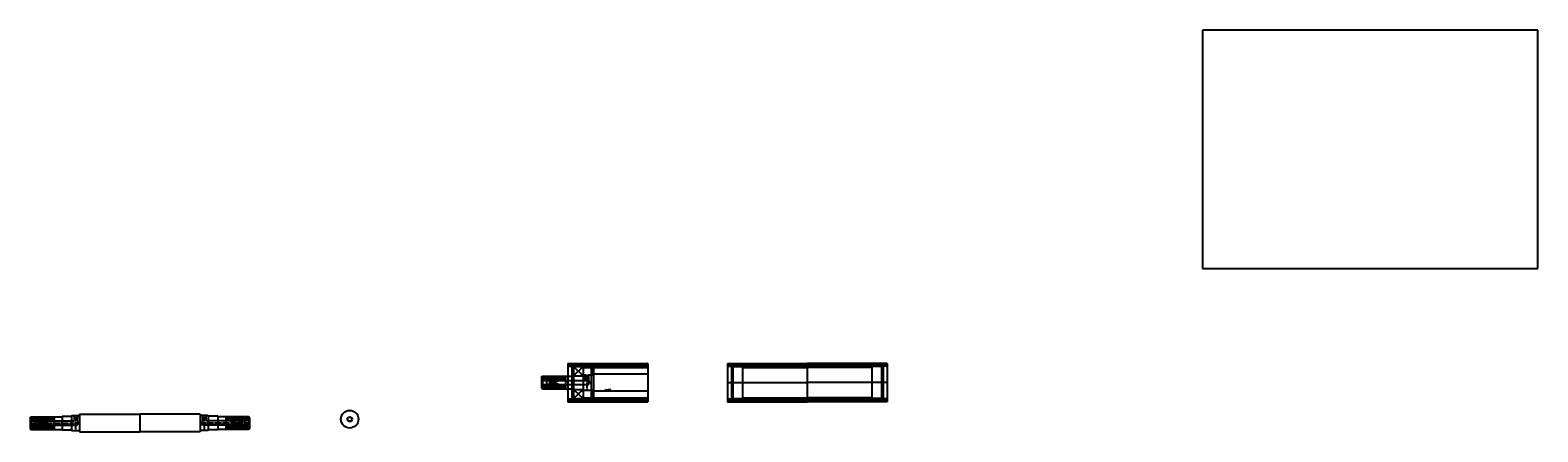
# Model space of a CAD drawing. Units: inches. Extents: x -59 to 3719, y -14 to 993.
import ezdxf

# ---------------------------------------------------------------- set-up
doc = ezdxf.new("R2010")
doc.units = ezdxf.units.IN
doc.header["$MEASUREMENT"] = 0
doc.linetypes.add('CENTERX2', pattern=[4, 2.5, -0.5, 0.5, -0.5])
doc.linetypes.add('DASHEDX2', pattern=[1.5, 1, -0.5])
doc.layers.add('Layer1', color=50, linetype='CENTERX2', lineweight=25)
doc.layers.add('nét khuât', color=170, linetype='DASHEDX2', lineweight=25)
doc.dimstyles.get("Standard").update_dxf_attribs({"dimtxt": 1, "dimasz": 0.18, "dimexe": 0.18, "dimexo": 0.0625, "dimgap": 0.09, "dimtad": 0, "dimtih": 1, "dimtoh": 1, "dimdec": 0, "dimzin": 0, "dimdsep": 46, "dimtxsty": 'Standard', "dimcen": 0.09, "dimadec": 0, "dimazin": 0, "dimtfac": 1, "dimtdec": 0, "dimtofl": 0, "dimtmove": 0, "dimatfit": 3, "dimfxl": 0, "dimtolj": 1, "dimtzin": 0, "dimarcsym": 0})

# ---------------------------------------------------------------- blocks, each defined once
blk = doc.blocks.new('*D13')
at = {"color": 0, "lineweight": -2}
for p, q in [((1381.6, 87.8), (1381.6, 91.8)), ((1381.8, 91.6), (1388.1, 91.6)), ((1395.9, 91.6), (1389.6, 91.6)), ((1396, 87.8), (1396, 91.8))]:
    blk.add_line(p, q, dxfattribs=at)
at = {"color": 0}
for points in [[(1381.8, 91.6), (1381.8, 91.6), (1381.6, 91.6)], [(1395.9, 91.6), (1395.9, 91.6), (1396, 91.6)]]:
    blk.add_solid(points, dxfattribs=at)
at = {"layer": 'Defpoints', "color": 0}
for p in [(1381.6, 87.7), (1396, 91.6), (1396, 87.7)]:
    blk.add_point(p, dxfattribs=at)
at = {"color": 1, "insert": (1388.8, 91.6), "char_height": 1, "attachment_point": 5, "bg_fill": 1, "box_fill_scale": 1.25, "bg_fill_color": 0, "bg_fill_transparency": 13562884}
blk.add_mtext('14', dxfattribs=at)

msp = doc.modelspace()

# ---------------------------------------------------------------- hatches: boundary and pattern name
h = msp.add_hatch()
h.set_pattern_fill('ANSI31', color=256, scale=10, angle=270, style=0)
h.paths.add_polyline_path([(1488.6, 157.7), (1288.6, 157.7), (1288.6, 150.7), (1298.6, 150.7), (1298.6, 154.7), (1302.6, 154.7), (1302.6, 149.7), (1326.6, 149.7), (1326.6, 147.7), (1488.6, 147.7)])
h = msp.add_hatch()
h.set_pattern_fill('ANSI31', color=256, scale=10, angle=270, style=0)
h.paths.add_polyline_path([(2088.1, 157.7), (1888.1, 157.7), (1688.1, 157.7), (1688.1, 150.7), (1698.1, 150.7), (1698.1, 154.7), (1702.1, 154.7), (1702.1, 149.7), (1726.1, 149.7), (1726.1, 147.7), (1888.1, 147.7), (2050.1, 147.7), (2050.1, 149.7), (2074.1, 149.7), (2074.1, 154.7), (2078.1, 154.7), (2078.1, 150.7), (2088.1, 150.7)])
h = msp.add_hatch()
h.set_pattern_fill('ANSI31', color=256, scale=10, angle=180, style=0)
h.paths.add_polyline_path([(1352.6, 145.7), (1346.6, 145.7), (1346.6, 128.7), (1352.6, 128.7)])
for points in [[(1352.6, 133.8), (1352.6, 131.7), (1354.5, 131.7)], [(1354.5, 87.7), (1352.6, 87.7), (1352.6, 85.6)]]:
    msp.add_hatch(color=256).paths.add_polyline_path(points)
h = msp.add_hatch()
h.set_pattern_fill('ANSI31', color=256, scale=10, angle=180, style=0)
h.paths.add_polyline_path([(1352.6, 90.7), (1346.6, 90.7), (1346.6, 73.7), (1352.6, 73.7)])
h = msp.add_hatch()
h.set_pattern_fill('ANSI31', color=256, scale=10, angle=270, style=0)
h.paths.add_polyline_path([(1488.6, 71.7), (1326.6, 71.7), (1326.6, 69.7), (1302.6, 69.7), (1302.6, 64.7), (1298.6, 64.7), (1298.6, 68.7), (1288.6, 68.7), (1288.6, 61.7), (1488.6, 61.7)])
h = msp.add_hatch()
h.set_pattern_fill('ANSI31', color=256, scale=10, angle=270, style=0)
h.paths.add_polyline_path([(2074.1, 69.7), (2050.1, 69.7), (2050.1, 71.7), (1888.1, 71.7), (1726.1, 71.7), (1726.1, 69.7), (1702.1, 69.7), (1702.1, 64.7), (1698.1, 64.7), (1698.1, 68.7), (1688.1, 68.7), (1688.1, 61.7), (1888.1, 61.7), (2088.1, 61.7), (2088.1, 68.7), (2078.1, 68.7), (2078.1, 64.7), (2074.1, 64.7)])

# ---------------------------------------------------------------- linework, layer by layer
for p, q in [((3719, 992.7), (2879, 992.7)), ((2879, 992.7), (2879, 395.7)), ((3719, 395.7), (3719, 992.7)), ((2879, 395.7), (3719, 395.7)), ((1288.6, 157.7), (1488.6, 157.7)), ((1288.6, 157.7), (1288.6, 61.7)), ((1298.6, 154.7), (1298.6, 64.7)), ((1298.6, 154.7), (1302.6, 154.7)), ((1302.6, 154.7), (1302.6, 64.7)), ((1488.6, 157.7), (1488.6, 61.7)), ((1688.1, 157.7), (1688.1, 61.7)), ((1688.1, 157.7), (1888.1, 157.7)), ((1698.1, 154.7), (1698.1, 64.7)), ((1702.1, 154.7), (1698.1, 154.7)), ((1702.1, 154.7), (1702.1, 64.7)), ((2088.1, 157.7), (1888.1, 157.7)), ((2074.1, 154.7), (2074.1, 64.7)), ((2078.1, 154.7), (2074.1, 154.7)), ((2078.1, 154.7), (2078.1, 64.7)), ((2088.1, 157.7), (2088.1, 61.7)), ((1222.6, 123.7), (1224.6, 125.7)), ((1222.6, 123.7), (1222.6, 95.7)), ((1222.6, 119.7), (1282.6, 119.7)), ((1224.6, 125.7), (1302.6, 125.7)), ((1224.6, 125.7), (1224.6, 93.7)), ((1282.6, 119.7), (1224.6, 99.7)), ((1224.6, 119.7), (1282.6, 99.7)), ((1234.6, 115.7), (1234.6, 103.7)), ((1282.6, 125.7), (1282.6, 93.7)), ((1288.6, 150.7), (1298.6, 150.7)), ((1302.6, 149.7), (1326.6, 126.7)), ((1326.6, 149.7), (1302.6, 126.7)), ((1302.6, 149.7), (1326.6, 149.7)), ((1302.6, 126.7), (1326.6, 126.7)), ((1326.6, 149.7), (1326.6, 69.7)), ((1326.6, 147.7), (1488.6, 147.7)), ((1326.6, 128.7), (1329.6, 128.7)), ((1326.6, 128.7), (1332.6, 128.7)), ((1340.6, 128.7), (1346.6, 128.7)), ((1346.6, 145.7), (1346.6, 73.7)), ((1346.6, 145.7), (1352.6, 145.7)), ((1346.6, 128.7), (1352.6, 128.7)), ((1352.6, 145.7), (1352.6, 73.7)), ((1352.6, 133.8), (1354.5, 131.7)), ((1352.6, 131.7), (1488.6, 131.7)), ((1688.1, 150.7), (1698.1, 150.7)), ((1702.1, 149.7), (1726.1, 149.7)), ((1726.1, 149.7), (1726.1, 69.7)), ((1726.1, 147.7), (1888.1, 147.7)), ((1888.1, 147.7), (1888.1, 71.7)), ((2050.1, 147.7), (1888.1, 147.7)), ((2074.1, 149.7), (2050.1, 149.7)), ((2050.1, 149.7), (2050.1, 69.7)), ((2088.1, 150.7), (2078.1, 150.7)), ((1222.6, 99.7), (1282.6, 99.7)), ((1222.6, 95.7), (1224.6, 93.7)), ((1224.6, 93.7), (1302.6, 93.7)), ((1302.6, 92.7), (1326.6, 92.7)), ((1326.6, 92.7), (1302.6, 69.7)), ((1302.6, 92.7), (1326.6, 69.7)), ((1326.6, 90.7), (1346.6, 90.7)), ((1346.6, 90.7), (1352.6, 90.7)), ((1488.6, 87.7), (1352.6, 87.7)), ((1352.6, 85.6), (1354.5, 87.7)), ((1688.1, 109.7), (1888.1, 109.7)), ((2088.1, 109.7), (1888.1, 109.7)), ((1288.6, 68.7), (1298.6, 68.7)), ((1288.6, 61.7), (1488.6, 61.7)), ((1298.6, 64.7), (1302.6, 64.7)), ((1302.6, 69.7), (1326.6, 69.7)), ((1326.6, 71.7), (1488.6, 71.7)), ((1346.6, 73.7), (1352.6, 73.7)), ((1688.1, 68.7), (1698.1, 68.7)), ((1688.1, 61.7), (1888.1, 61.7)), ((1702.1, 64.7), (1698.1, 64.7)), ((1702.1, 69.7), (1726.1, 69.7)), ((1726.1, 71.7), (1888.1, 71.7)), ((2050.1, 71.7), (1888.1, 71.7)), ((2088.1, 61.7), (1888.1, 61.7)), ((2074.1, 69.7), (2050.1, 69.7)), ((2078.1, 64.7), (2074.1, 64.7)), ((2088.1, 68.7), (2078.1, 68.7)), ((-59.1, 22.2), (-57.1, 24.2)), ((-59.1, 22.2), (-59.1, -5.8)), ((-59.1, 18.2), (0.9, 18.2)), ((-57.1, 24.2), (20.9, 24.2)), ((-57.1, 24.2), (-57.1, -7.8)), ((0.9, 18.2), (-57.1, -1.8)), ((-57.1, 18.2), (0.9, -1.8)), ((-47.1, 14.2), (-47.1, 2.2)), ((0.9, 24.2), (0.9, -7.8)), ((20.9, 25.2), (20.9, -8.8)), ((20.9, 25.2), (44.9, 25.2)), ((44.9, 27.2), (44.9, -10.8)), ((44.9, 27.2), (64.9, 27.2)), ((64.9, 30.2), (64.9, -13.8)), ((64.9, 30.2), (215.9, 30.2)), ((215.9, 30.2), (215.9, -13.8)), ((366.9, 30.2), (215.9, 30.2)), ((366.9, 30.2), (366.9, -13.8)), ((386.9, 27.2), (366.9, 27.2)), ((386.9, 27.2), (386.9, -10.8)), ((410.9, 25.2), (386.9, 25.2)), ((410.9, 25.2), (410.9, -8.8)), ((488.9, 24.2), (410.9, 24.2)), ((430.9, 24.2), (430.9, -7.8)), ((490.9, 18.2), (430.9, 18.2)), ((430.9, 18.2), (488.9, -1.8)), ((488.9, 18.2), (430.9, -1.8)), ((478.9, 14.2), (478.9, 2.2)), ((490.9, 22.2), (488.9, 24.2)), ((488.9, 24.2), (488.9, -7.8)), ((490.9, 22.2), (490.9, -5.8)), ((-59.1, -1.8), (0.9, -1.8)), ((-59.1, -5.8), (-57.1, -7.8)), ((-57.1, -7.8), (20.9, -7.8)), ((20.9, -8.8), (44.9, -8.8)), ((44.9, -10.8), (64.9, -10.8)), ((64.9, -13.8), (215.9, -13.8)), ((366.9, -13.8), (215.9, -13.8)), ((386.9, -10.8), (366.9, -10.8)), ((410.9, -8.8), (386.9, -8.8)), ((488.9, -7.8), (410.9, -7.8)), ((490.9, -1.8), (430.9, -1.8)), ((490.9, -5.8), (488.9, -7.8))]:
    msp.add_line(p, q)
for radius in [22, 6, 5.2]:
    msp.add_circle((741.7, 17.8), radius)
msp.add_arc((1336.6, 136.3), 8.55, 242.0892, 297.9108)
at = {"layer": 'Layer1'}
for p, q in [((1336.6, 90.7), (1336.6, 128.7)), ((-59.1, 8.2), (62.1, 8.2)), ((54.9, 27.2), (54.9, -10.8)), ((490.9, 8.2), (369.7, 8.2)), ((376.9, 27.2), (376.9, -10.8))]:
    msp.add_line(p, q, dxfattribs=at)
at = {"layer": 'nét khuât'}
for p, q in [((1222.6, 123.7), (1282.6, 123.7)), ((1222.6, 115.7), (1242.6, 115.7)), ((1222.6, 114.9), (1332.6, 114.9)), ((1242.6, 115.7), (1242.6, 103.7)), ((1242.6, 115.7), (1243.4, 114.9)), ((1243.4, 114.9), (1243.4, 104.5)), ((1332.6, 114.9), (1332.6, 128.7)), ((1340.6, 104.5), (1340.6, 128.7)), ((1340.6, 114.9), (1343.1, 109.7)), ((1222.6, 104.5), (1340.6, 104.5)), ((1222.6, 103.7), (1242.6, 103.7)), ((1222.6, 95.7), (1282.6, 95.7)), ((1242.6, 103.7), (1243.4, 104.5)), ((1340.6, 104.5), (1343.1, 109.7)), ((-59.1, 22.2), (0.9, 22.2)), ((-59.1, 14.2), (-47.1, 14.2)), ((-59.1, 13.4), (50.9, 13.4)), ((-59.1, 3), (58.9, 3)), ((-59.1, 2.2), (-47.1, 2.2)), ((50.9, 27.2), (50.9, 13.4)), ((58.9, 27.2), (58.9, 13.4)), ((58.9, 13.4), (62.1, 8.2)), ((58.9, 3), (62.1, 8.2)), ((372.9, 13.4), (369.7, 8.2)), ((372.9, 3), (369.7, 8.2)), ((372.9, 27.2), (372.9, 13.4)), ((490.9, 3), (372.9, 3)), ((380.9, 27.2), (380.9, 13.4)), ((490.9, 13.4), (380.9, 13.4)), ((490.9, 22.2), (430.9, 22.2)), ((490.9, 14.2), (478.9, 14.2)), ((490.9, 2.2), (478.9, 2.2)), ((-59.1, -5.8), (0.9, -5.8)), ((490.9, -5.8), (430.9, -5.8))]:
    msp.add_line(p, q, dxfattribs=at)
msp.add_arc((1336.6, 125.1), 10.9, 248.4227, 291.5773, dxfattribs=at)

# ---------------------------------------------------------------- dimensions: what is measured, and where the dimension line sits
dim = msp.add_linear_dim(base=(1396, 91.6), p1=(1381.6, 87.7), p2=(1396, 87.7), dimstyle='Standard', override={"dimgap": 0.09, "dimzin": 12, "dimclrt": 1, "dimtol": 0, "dimlim": 0, "dimtm": 0, "dimtmove": 2, "dimtolj": 0})
dim.commit()
dim.dimension.update_dxf_attribs({"geometry": '*D13', "text_midpoint": (1388.8, 91.6)})

doc.saveas('drawing.dxf')
